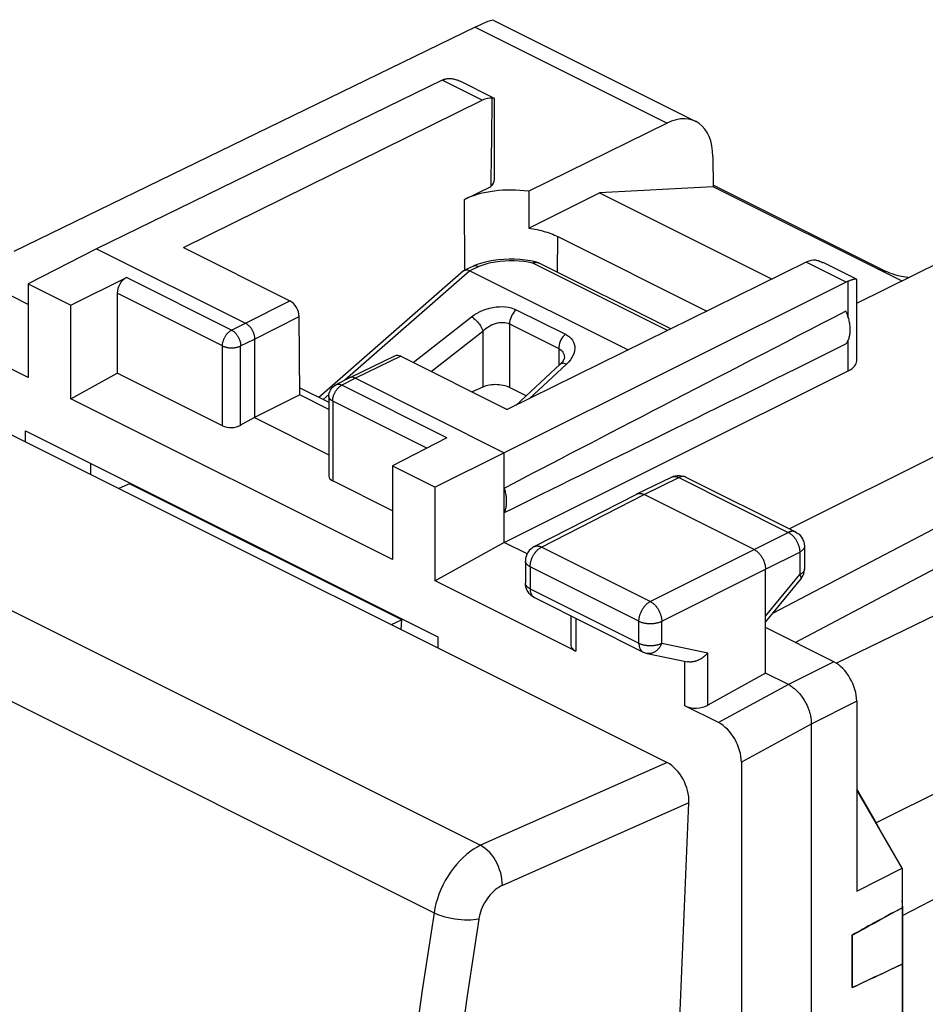
# Model space of a CAD drawing. Units: millimetres. Extents: x -20.2 to 20.2, y -27.2 to 24.5.
# Drawn here: x -9.9 to 4, y 9.3 to 24.5 of the extents above; entities that cross this region are included whole.
import ezdxf

# ---------------------------------------------------------------- set-up
doc = ezdxf.new("R2010")
doc.units = ezdxf.units.MM
doc.header["$LTSCALE"] = 16.335
doc.layers.get('0').update_dxf_attribs({"linetype": 'CONTINUOUS'})
for name, color, linetype in [('ASSI', 7, 'CONTINUOUS'), ('DRAFT', 7, 'CONTINUOUS'), ('RACCORDO', 7, 'CONTINUOUS')]:
    doc.layers.add(name, color=color, linetype=linetype)

msp = doc.modelspace()

# ---------------------------------------------------------------- linework, layer by layer
at = {"color": 7, "linetype": 'CONTINUOUS'}
for p, q in [((-2.898, 24.356), (-10.02, 20.892)), ((-2.61, 24.46), (0.505, 22.902)), ((-3.407, 23.537), (-8.743, 20.937)), ((-2.631, 23.273), (-3.122, 23.518)), ((-2.631, 23.262), (-2.637, 23.261)), ((-2.602, 22.004), (-2.602, 23.252)), ((-7.403, 20.955), (-2.79, 23.228)), ((0.061, 22.876), (-2.074, 21.824)), ((0.77, 22.359), (0.773, 21.893)), ((-3.065, 21.697), (-2.654, 21.9)), ((0.773, 21.893), (-0.981, 21.801)), ((3.68, 20.44), (0.773, 21.893)), ((-2.074, 21.824), (-2.073, 21.255)), ((-2.073, 21.255), (-0.981, 21.801)), ((-0.981, 21.801), (1.682, 20.47)), ((-1.626, 21.125), (0.676, 19.974)), ((-8.743, 20.937), (-9.797, 20.396)), ((-8.743, 20.937), (-6.445, 19.788)), ((-7.403, 20.955), (-5.758, 20.133)), ((2.208, 20.729), (-2.404, 18.456)), ((2.984, 20.465), (2.469, 20.723)), ((2.989, 20.099), (4.311, 20.751)), ((-9.797, 20.079), (-10.723, 20.541)), ((-9.797, 20.396), (-9.797, 18.95)), ((-9.797, 20.396), (-9.138, 20.066)), ((-9.138, 20.066), (-8.283, 20.493)), ((2.825, 20.421), (-2.45, 17.79)), ((2.989, 19.209), (2.989, 20.457)), ((-8.425, 20.25), (-8.425, 19.016)), ((-9.138, 18.62), (-9.138, 20.066)), ((-9.797, 18.95), (-11.965, 20.034)), ((-5.607, 18.682), (-5.615, 19.889)), ((-6.303, 19.544), (-6.303, 18.332)), ((-4.137, 19.284), (-4.836, 18.946)), ((-4.049, 19.278), (-2.404, 18.456)), ((7.271, 19.272), (1.949, 16.614)), ((-9.138, 18.62), (-8.425, 19.016)), ((-6.8, 18.204), (-8.425, 19.016)), ((-2.45, 16.405), (2.858, 19.052)), ((-4.838, 18.945), (-5.05, 18.836)), ((-4.836, 18.946), (-4.838, 18.945)), ((-4.748, 18.94), (-2.45, 17.79)), ((-5.607, 18.792), (-5.158, 18.567)), ((-4.176, 16.139), (-9.138, 18.62)), ((-5.607, 18.682), (-6.303, 18.332)), ((-5.158, 18.457), (-5.607, 18.682)), ((-5.158, 18.658), (-5.158, 17.427)), ((-6.303, 18.332), (-6.519, 18.212)), ((-6.303, 18.332), (-5.158, 17.759)), ((-3.335, 18.019), (-4.176, 17.585)), ((-2.45, 17.79), (-3.516, 17.256)), ((-2.45, 16.405), (-2.45, 17.79)), ((-4.176, 17.585), (-4.176, 16.139)), ((-4.176, 17.585), (-3.516, 17.256)), ((-4.176, 16.892), (-5.099, 17.353)), ((-0.404, 17.153), (0.131, 17.413)), ((0.344, 17.416), (0.353, 17.412)), ((0.352, 17.412), (2.043, 16.567)), ((-3.516, 15.81), (-3.516, 17.256)), ((-1.989, 16.34), (-0.406, 17.152)), ((-0.406, 17.152), (-0.404, 17.153)), ((1.404, 16.297), (-0.293, 17.145)), ((-2.45, 16.405), (-3.516, 15.81)), ((-2.098, 16.229), (-2.45, 16.405)), ((2.181, 16.343), (2.181, 15.996)), ((-2.125, 16.117), (-2.125, 15.777)), ((1.581, 14.39), (1.581, 15.992)), ((-1.348, 14.726), (-3.516, 15.81)), ((1.581, 15.175), (2.125, 15.837)), ((-2.123, 15.746), (-2.125, 15.777)), ((-1.986, 15.554), (-0.308, 14.714)), ((-1.422, 15.271), (-1.422, 14.817)), ((2.635, 14.564), (1.581, 15.092)), ((-0.247, 14.693), (0.377, 14.563)), ((1.581, 14.39), (0.691, 13.893)), ((1.935, 14.213), (1.581, 14.39)), ((0.856, 13.624), (0.338, 13.882)), ((2.989, 13.955), (2.989, 11.023)), ((2.288, 13.603), (2.288, -24.329)), ((1.209, 13.014), (1.209, 8.492)), ((3.69, 11.376), (2.989, 12.585)), ((2.989, 11.023), (3.69, 11.376)), ((3.69, 10.766), (3.69, 9.899)), ((2.919, 10.346), (2.919, 9.535))]:
    msp.add_line(p, q, dxfattribs=at)
at = {"color": 250, "linetype": 'CONTINUOUS'}
for p, q in [((-2.898, 24.356), (0.061, 22.876)), ((-2.79, 23.228), (-3.407, 23.537)), ((-3.057, 20.604), (-3.065, 21.697)), ((-1.63, 20.574), (-1.626, 21.125)), ((2.825, 20.421), (2.208, 20.729)), ((-6.66, 19.681), (-8.283, 20.493)), ((2.858, 19.882), (2.858, 20.435)), ((-6.8, 19.437), (-8.425, 20.25)), ((-6.445, 19.788), (-5.758, 20.133)), ((-6.66, 19.681), (-6.445, 19.788)), ((-6.303, 19.544), (-5.615, 19.889)), ((-6.519, 19.437), (-6.303, 19.544)), ((2.858, 19.052), (2.858, 19.526)), ((-6.8, 18.204), (-6.8, 19.437)), ((-6.519, 18.212), (-6.519, 19.437)), ((-4.049, 19.278), (-4.748, 18.94)), ((-4.748, 18.94), (-4.959, 18.831)), ((-4.966, 18.827), (-4.959, 18.831)), ((-3.335, 18.019), (-4.959, 18.831)), ((-5.099, 18.587), (-5.099, 17.353)), ((-3.644, 17.86), (-5.099, 18.587)), ((-0.293, 17.145), (0.242, 17.406)), ((0.242, 17.406), (1.932, 16.56)), ((-1.876, 16.333), (-0.293, 17.145)), ((1.404, 16.297), (1.932, 16.56)), ((-0.197, 15.494), (-1.876, 16.333)), ((-0.197, 15.494), (1.404, 16.297)), ((1.581, 15.992), (2.109, 16.255)), ((2.109, 16.255), (2.109, 15.908)), ((-2.051, 16.029), (-2.051, 15.689)), ((-0.373, 15.19), (-2.051, 16.029)), ((-0.02, 15.189), (1.581, 15.992)), ((1.581, 15.265), (2.109, 15.908)), ((-2.051, 15.689), (-0.373, 14.85)), ((-1.348, 15.235), (-1.348, 14.726)), ((-0.373, 14.85), (-0.373, 15.19)), ((-0.02, 14.849), (-0.02, 15.189)), ((-0.02, 14.849), (0.691, 14.701)), ((0.691, 13.893), (0.691, 14.701)), ((0.338, 13.882), (0.338, 14.563)), ((2.635, 14.564), (1.935, 14.213)), ((1.935, 14.213), (0.856, 13.624)), ((2.989, 13.955), (2.288, 13.603)), ((2.288, 13.603), (1.209, 13.014))]:
    msp.add_line(p, q, dxfattribs=at)
at = {"color": 7, "linetype": 'CONTINUOUS'}
for points in [[(-3.373, 23.551), (-3.363, 23.555), (-3.351, 23.558)], [(-3.351, 23.558), (-3.34, 23.56), (-3.328, 23.562), (-3.315, 23.563), (-3.303, 23.564), (-3.29, 23.564), (-3.276, 23.564)], [(-3.276, 23.564), (-3.263, 23.563), (-3.249, 23.561), (-3.234, 23.558), (-3.22, 23.555), (-3.204, 23.551), (-3.189, 23.546), (-3.173, 23.541), (-3.157, 23.534), (-3.14, 23.527), (-3.122, 23.518)], [(-2.607, 23.261), (-2.608, 23.261), (-2.612, 23.262), (-2.616, 23.263), (-2.62, 23.263), (-2.625, 23.262), (-2.631, 23.262)], [(-2.602, 23.253), (-2.602, 23.253), (-2.602, 23.256), (-2.604, 23.258), (-2.606, 23.26), (-2.607, 23.261)], [(-2.073, 21.255), (-2.039, 21.25), (-2.006, 21.245), (-1.973, 21.239), (-1.941, 21.232), (-1.909, 21.225), (-1.878, 21.217), (-1.848, 21.209), (-1.817, 21.2), (-1.788, 21.191), (-1.759, 21.181), (-1.731, 21.171), (-1.703, 21.16), (-1.677, 21.149), (-1.651, 21.137), (-1.626, 21.125)], [(2.361, 20.762), (2.377, 20.758), (2.392, 20.754), (2.409, 20.748), (2.425, 20.742), (2.443, 20.735), (2.46, 20.727), (2.468, 20.723)], [(2.938, 20.462), (2.931, 20.46), (2.923, 20.458), (2.915, 20.455), (2.906, 20.453), (2.897, 20.45), (2.888, 20.446), (2.878, 20.443), (2.868, 20.439), (2.858, 20.435)], [(2.984, 20.465), (2.981, 20.467), (2.977, 20.467), (2.973, 20.468), (2.968, 20.467), (2.963, 20.467), (2.958, 20.466), (2.952, 20.465), (2.945, 20.464), (2.938, 20.462)], [(2.989, 20.457), (2.988, 20.46), (2.987, 20.462), (2.986, 20.464), (2.984, 20.465)], [(2.823, 19.469), (2.831, 19.48), (2.839, 19.491), (2.846, 19.503), (2.853, 19.516), (2.859, 19.529), (2.865, 19.543), (2.87, 19.557), (2.874, 19.572), (2.878, 19.587), (2.882, 19.603), (2.884, 19.619), (2.886, 19.636), (2.888, 19.653), (2.889, 19.671), (2.889, 19.688), (2.889, 19.706), (2.888, 19.725), (2.886, 19.743), (2.884, 19.762), (2.882, 19.781), (2.878, 19.8), (2.874, 19.82), (2.87, 19.839), (2.865, 19.858), (2.859, 19.878), (2.853, 19.897), (2.846, 19.916), (2.839, 19.936), (2.831, 19.955), (2.823, 19.974)], [(-6.445, 19.788), (-6.439, 19.785), (-6.432, 19.781), (-6.426, 19.777), (-6.42, 19.773), (-6.414, 19.769), (-6.408, 19.764), (-6.402, 19.759), (-6.396, 19.753), (-6.391, 19.748), (-6.385, 19.742), (-6.379, 19.736), (-6.374, 19.729), (-6.369, 19.723), (-6.364, 19.716), (-6.359, 19.709), (-6.354, 19.702), (-6.349, 19.695), (-6.345, 19.687), (-6.34, 19.68), (-6.336, 19.672), (-6.332, 19.664), (-6.329, 19.656), (-6.325, 19.648), (-6.322, 19.64), (-6.319, 19.632), (-6.317, 19.624), (-6.314, 19.616), (-6.312, 19.608), (-6.31, 19.6), (-6.308, 19.591), (-6.307, 19.583), (-6.305, 19.575), (-6.304, 19.567), (-6.304, 19.56), (-6.303, 19.552), (-6.303, 19.544)], [(-4.748, 18.94), (-4.754, 18.942), (-4.76, 18.945), (-4.766, 18.947), (-4.772, 18.949), (-4.778, 18.951), (-4.784, 18.952), (-4.79, 18.953), (-4.796, 18.953), (-4.802, 18.953), (-4.807, 18.953), (-4.813, 18.953), (-4.818, 18.952), (-4.824, 18.95), (-4.829, 18.949), (-4.834, 18.947), (-4.836, 18.946)], [(-5.158, 18.658), (-5.156, 18.683), (-5.151, 18.709), (-5.143, 18.733), (-5.132, 18.757), (-5.117, 18.779), (-5.1, 18.799), (-5.08, 18.816), (-5.058, 18.831), (-5.05, 18.836)], [(0.131, 17.413), (0.159, 17.425), (0.189, 17.433), (0.22, 17.438), (0.252, 17.438), (0.284, 17.435)], [(0.284, 17.435), (0.314, 17.427), (0.344, 17.416)], [(-2.45, 16.866), (-2.444, 16.878), (-2.439, 16.89), (-2.434, 16.903), (-2.43, 16.916), (-2.426, 16.93), (-2.423, 16.944), (-2.42, 16.959), (-2.418, 16.974), (-2.416, 16.989), (-2.415, 17.005), (-2.414, 17.021), (-2.414, 17.037), (-2.414, 17.053), (-2.415, 17.07), (-2.416, 17.087), (-2.418, 17.104), (-2.42, 17.121), (-2.423, 17.138), (-2.426, 17.155), (-2.43, 17.173), (-2.434, 17.19), (-2.439, 17.208), (-2.444, 17.226), (-2.45, 17.243)], [(-0.404, 17.153), (-0.402, 17.153), (-0.395, 17.156), (-0.388, 17.159), (-0.381, 17.16), (-0.374, 17.162), (-0.366, 17.162), (-0.359, 17.163), (-0.351, 17.162), (-0.343, 17.161), (-0.335, 17.16), (-0.326, 17.158), (-0.318, 17.156), (-0.31, 17.153), (-0.301, 17.149), (-0.293, 17.145)], [(2.043, 16.567), (2.072, 16.55), (2.098, 16.53), (2.121, 16.505), (2.142, 16.478), (2.158, 16.448), (2.17, 16.416), (2.178, 16.383), (2.181, 16.348), (2.181, 16.343)], [(-1.989, 16.34), (-2.017, 16.323), (-2.043, 16.302), (-2.066, 16.278), (-2.086, 16.251), (-2.102, 16.221), (-2.114, 16.189), (-2.122, 16.155), (-2.125, 16.121), (-2.125, 16.117)], [(1.404, 16.297), (1.413, 16.292), (1.421, 16.287), (1.429, 16.282), (1.438, 16.276), (1.446, 16.27), (1.454, 16.263), (1.462, 16.256), (1.47, 16.248), (1.478, 16.24), (1.485, 16.232), (1.493, 16.223), (1.5, 16.214), (1.507, 16.205), (1.513, 16.196), (1.52, 16.186), (1.526, 16.176), (1.532, 16.166), (1.538, 16.155), (1.543, 16.144), (1.548, 16.134), (1.553, 16.123), (1.557, 16.112), (1.561, 16.101), (1.565, 16.09), (1.568, 16.079), (1.571, 16.067), (1.574, 16.056), (1.576, 16.045), (1.578, 16.034), (1.579, 16.023), (1.58, 16.013), (1.581, 16.002), (1.581, 15.992)], [(2.125, 15.837), (2.144, 15.863), (2.159, 15.892), (2.17, 15.922), (2.178, 15.954), (2.181, 15.986), (2.181, 15.996)], [(-2.098, 15.665), (-2.109, 15.691), (-2.117, 15.718), (-2.123, 15.746)], [(-1.986, 15.554), (-2.007, 15.565), (-2.029, 15.58), (-2.05, 15.599), (-2.068, 15.619), (-2.084, 15.641), (-2.098, 15.665)], [(-0.308, 14.714), (-0.293, 14.708), (-0.263, 14.697), (-0.247, 14.693)], [(0.691, 14.701), (0.685, 14.694), (0.679, 14.687), (0.673, 14.681), (0.667, 14.674), (0.66, 14.668), (0.654, 14.662), (0.647, 14.655), (0.64, 14.649), (0.633, 14.643), (0.625, 14.638), (0.618, 14.632), (0.61, 14.626), (0.603, 14.621), (0.595, 14.616), (0.587, 14.611), (0.579, 14.606), (0.571, 14.602), (0.562, 14.597), (0.554, 14.593), (0.545, 14.589), (0.537, 14.585), (0.528, 14.582), (0.52, 14.578), (0.511, 14.575), (0.502, 14.572), (0.494, 14.57), (0.485, 14.567), (0.476, 14.565), (0.467, 14.563), (0.459, 14.562), (0.45, 14.561), (0.441, 14.56), (0.433, 14.559), (0.424, 14.559), (0.416, 14.559), (0.407, 14.559), (0.399, 14.56), (0.391, 14.561), (0.383, 14.562), (0.377, 14.563)], [(1.935, 14.213), (1.949, 14.205), (1.963, 14.197), (1.977, 14.188), (1.991, 14.179), (2.005, 14.168), (2.018, 14.158), (2.032, 14.146), (2.045, 14.134), (2.059, 14.122), (2.072, 14.108), (2.085, 14.095), (2.098, 14.081), (2.11, 14.066), (2.122, 14.051), (2.134, 14.035), (2.146, 14.019), (2.157, 14.003), (2.168, 13.986), (2.179, 13.969), (2.189, 13.952), (2.199, 13.934), (2.208, 13.916), (2.217, 13.898), (2.225, 13.88), (2.233, 13.861), (2.241, 13.843), (2.248, 13.824), (2.254, 13.806), (2.26, 13.787), (2.265, 13.768), (2.27, 13.749), (2.275, 13.73), (2.278, 13.712), (2.281, 13.693), (2.284, 13.675), (2.286, 13.656), (2.287, 13.638), (2.288, 13.62), (2.288, 13.603)], [(2.919, 10.346), (3.004, 10.392), (3.088, 10.439), (3.174, 10.486), (3.259, 10.532), (3.345, 10.579), (3.431, 10.626), (3.517, 10.673), (3.603, 10.719), (3.69, 10.766)], [(3.69, 9.899), (3.603, 9.857), (3.517, 9.816), (3.431, 9.775), (3.345, 9.734), (3.259, 9.694), (3.174, 9.653), (3.088, 9.613)], [(3.088, 9.613), (3.004, 9.574), (2.919, 9.535)]]:
    msp.add_lwpolyline(points, dxfattribs=at)
at = {"color": 250, "linetype": 'CONTINUOUS'}
for points in [[(-6.8, 19.437), (-6.8, 19.447), (-6.799, 19.456), (-6.798, 19.465), (-6.797, 19.475), (-6.795, 19.485), (-6.793, 19.494), (-6.791, 19.504), (-6.788, 19.514), (-6.785, 19.523), (-6.781, 19.533), (-6.777, 19.543), (-6.773, 19.552), (-6.769, 19.562), (-6.764, 19.571), (-6.759, 19.58), (-6.754, 19.589), (-6.748, 19.598), (-6.742, 19.606), (-6.736, 19.614), (-6.73, 19.622), (-6.723, 19.63), (-6.717, 19.637), (-6.71, 19.644), (-6.703, 19.651), (-6.696, 19.657), (-6.689, 19.662), (-6.682, 19.668), (-6.674, 19.673), (-6.667, 19.677), (-6.66, 19.681)], [(-6.66, 19.681), (-6.653, 19.677), (-6.646, 19.673), (-6.64, 19.669), (-6.633, 19.664), (-6.626, 19.659), (-6.62, 19.654), (-6.614, 19.648), (-6.607, 19.642), (-6.601, 19.636), (-6.595, 19.629), (-6.589, 19.622), (-6.584, 19.615), (-6.578, 19.608), (-6.573, 19.6), (-6.567, 19.592), (-6.563, 19.584), (-6.558, 19.576), (-6.553, 19.567), (-6.549, 19.559), (-6.545, 19.55), (-6.541, 19.542), (-6.538, 19.533), (-6.534, 19.524), (-6.532, 19.515), (-6.529, 19.506), (-6.526, 19.497), (-6.524, 19.488), (-6.523, 19.48), (-6.521, 19.471), (-6.52, 19.462), (-6.519, 19.454), (-6.519, 19.445), (-6.519, 19.437)], [(-6.8, 19.437), (-6.793, 19.434), (-6.785, 19.431), (-6.776, 19.427), (-6.768, 19.424), (-6.759, 19.422), (-6.75, 19.419), (-6.74, 19.417), (-6.731, 19.415), (-6.721, 19.413), (-6.711, 19.412), (-6.701, 19.41), (-6.691, 19.409), (-6.68, 19.409), (-6.67, 19.408), (-6.66, 19.408), (-6.649, 19.408), (-6.639, 19.409), (-6.628, 19.409), (-6.618, 19.41), (-6.608, 19.411), (-6.598, 19.413), (-6.588, 19.415), (-6.579, 19.417), (-6.569, 19.419), (-6.56, 19.421), (-6.551, 19.424), (-6.542, 19.427), (-6.534, 19.43), (-6.526, 19.433), (-6.519, 19.437)], [(-4.959, 18.831), (-4.966, 18.834), (-4.972, 18.836), (-4.979, 18.839), (-4.986, 18.841), (-4.992, 18.842), (-4.999, 18.843), (-5.005, 18.844), (-5.012, 18.844), (-5.018, 18.844), (-5.024, 18.844), (-5.03, 18.842), (-5.036, 18.841), (-5.041, 18.839), (-5.047, 18.837), (-5.05, 18.836)], [(-5.099, 18.587), (-5.099, 18.596), (-5.099, 18.605), (-5.098, 18.615), (-5.096, 18.624), (-5.095, 18.634), (-5.092, 18.644), (-5.09, 18.654), (-5.087, 18.663), (-5.084, 18.673), (-5.081, 18.683), (-5.077, 18.692), (-5.073, 18.702)], [(-5.073, 18.702), (-5.068, 18.711), (-5.063, 18.721), (-5.058, 18.73), (-5.053, 18.739), (-5.047, 18.747), (-5.041, 18.756), (-5.035, 18.764), (-5.029, 18.772), (-5.023, 18.779), (-5.016, 18.787), (-5.009, 18.794), (-5.002, 18.8), (-4.995, 18.806), (-4.988, 18.812), (-4.981, 18.817), (-4.973, 18.822), (-4.966, 18.827)], [(-5.099, 18.587), (-5.107, 18.591), (-5.113, 18.595), (-5.12, 18.599), (-5.126, 18.603), (-5.131, 18.608), (-5.136, 18.612), (-5.14, 18.617), (-5.144, 18.622), (-5.148, 18.627), (-5.151, 18.632), (-5.153, 18.637), (-5.155, 18.642), (-5.157, 18.647), (-5.158, 18.652), (-5.158, 18.658)], [(0.131, 17.413), (0.133, 17.414), (0.139, 17.417)], [(0.139, 17.417), (0.146, 17.419), (0.154, 17.421), (0.161, 17.422), (0.168, 17.423), (0.176, 17.423), (0.184, 17.423), (0.192, 17.422), (0.2, 17.42), (0.208, 17.418), (0.217, 17.416), (0.225, 17.413), (0.233, 17.409), (0.242, 17.406)], [(0.352, 17.412), (0.35, 17.413), (0.344, 17.416), (0.337, 17.418), (0.33, 17.42), (0.322, 17.421), (0.315, 17.422), (0.307, 17.422), (0.299, 17.422), (0.291, 17.421), (0.283, 17.42), (0.275, 17.418), (0.267, 17.416), (0.258, 17.413), (0.25, 17.409), (0.242, 17.406)], [(2.043, 16.567), (2.041, 16.568), (2.034, 16.57), (2.028, 16.573), (2.02, 16.575), (2.013, 16.576), (2.006, 16.577), (1.998, 16.577), (1.99, 16.577), (1.982, 16.576), (1.974, 16.574), (1.966, 16.573), (1.958, 16.57), (1.949, 16.567), (1.941, 16.564), (1.932, 16.56)], [(1.932, 16.56), (1.941, 16.556), (1.949, 16.551), (1.958, 16.545), (1.966, 16.54), (1.974, 16.533), (1.982, 16.527), (1.991, 16.519), (1.998, 16.512), (2.006, 16.504), (2.014, 16.496), (2.021, 16.487), (2.028, 16.478), (2.035, 16.469), (2.042, 16.459), (2.049, 16.45), (2.055, 16.439), (2.061, 16.429), (2.066, 16.419), (2.072, 16.408), (2.077, 16.397), (2.082, 16.386), (2.086, 16.375), (2.09, 16.364), (2.094, 16.353), (2.097, 16.342), (2.1, 16.331), (2.102, 16.32), (2.104, 16.309), (2.106, 16.298), (2.108, 16.287), (2.109, 16.276), (2.109, 16.266), (2.109, 16.255)], [(-2.051, 16.029), (-2.051, 16.039), (-2.051, 16.05), (-2.05, 16.06), (-2.048, 16.071), (-2.046, 16.082), (-2.044, 16.093), (-2.042, 16.104), (-2.039, 16.115), (-2.036, 16.126), (-2.032, 16.137), (-2.028, 16.148), (-2.024, 16.159), (-2.019, 16.17), (-2.014, 16.181), (-2.008, 16.192), (-2.003, 16.202), (-1.997, 16.212), (-1.991, 16.222), (-1.984, 16.232), (-1.978, 16.242), (-1.971, 16.251), (-1.964, 16.26), (-1.956, 16.268), (-1.949, 16.277), (-1.941, 16.285), (-1.933, 16.292), (-1.925, 16.299), (-1.917, 16.306), (-1.909, 16.312), (-1.901, 16.318), (-1.892, 16.324), (-1.884, 16.329), (-1.876, 16.333)], [(-1.989, 16.34), (-1.985, 16.341), (-1.979, 16.344), (-1.972, 16.346), (-1.964, 16.348), (-1.957, 16.349), (-1.949, 16.35), (-1.942, 16.35), (-1.934, 16.35), (-1.926, 16.349), (-1.918, 16.348), (-1.909, 16.346), (-1.901, 16.343), (-1.893, 16.341), (-1.884, 16.337), (-1.876, 16.333)], [(2.181, 16.343), (2.181, 16.34), (2.181, 16.335), (2.18, 16.329), (2.178, 16.323), (2.176, 16.317), (2.173, 16.311), (2.17, 16.305), (2.166, 16.3), (2.162, 16.294), (2.157, 16.289), (2.151, 16.284), (2.146, 16.279), (2.139, 16.274), (2.132, 16.269), (2.125, 16.264), (2.117, 16.259), (2.109, 16.255)], [(-2.051, 16.029), (-2.06, 16.033), (-2.067, 16.038), (-2.075, 16.042), (-2.082, 16.047), (-2.088, 16.052), (-2.094, 16.057), (-2.099, 16.062), (-2.104, 16.068), (-2.109, 16.073), (-2.113, 16.079), (-2.116, 16.085), (-2.119, 16.09), (-2.121, 16.096), (-2.123, 16.102), (-2.124, 16.108), (-2.125, 16.114), (-2.125, 16.117)], [(2.181, 15.993), (2.181, 15.987), (2.18, 15.981), (2.178, 15.975), (2.176, 15.969), (2.173, 15.964), (2.17, 15.958), (2.166, 15.952), (2.162, 15.947), (2.157, 15.941), (2.151, 15.936), (2.146, 15.931), (2.139, 15.926), (2.132, 15.921), (2.125, 15.916), (2.117, 15.912), (2.109, 15.908)], [(2.109, 15.908), (2.113, 15.901), (2.117, 15.894), (2.12, 15.888), (2.123, 15.882), (2.125, 15.876), (2.127, 15.871), (2.128, 15.866), (2.129, 15.861), (2.13, 15.856), (2.13, 15.852), (2.129, 15.848), (2.129, 15.844), (2.127, 15.841), (2.126, 15.838), (2.125, 15.837)], [(-2.124, 15.768), (-2.125, 15.774), (-2.125, 15.777)], [(-2.051, 15.689), (-2.06, 15.693), (-2.067, 15.698), (-2.075, 15.702), (-2.082, 15.707), (-2.088, 15.712), (-2.094, 15.717), (-2.099, 15.722), (-2.104, 15.728), (-2.109, 15.733), (-2.113, 15.739), (-2.116, 15.745), (-2.119, 15.75), (-2.121, 15.756), (-2.123, 15.762), (-2.124, 15.768)], [(-2.051, 15.689), (-2.051, 15.679), (-2.051, 15.67), (-2.05, 15.661), (-2.049, 15.653), (-2.047, 15.644), (-2.045, 15.636), (-2.043, 15.628), (-2.041, 15.62), (-2.038, 15.613), (-2.035, 15.606), (-2.031, 15.599), (-2.028, 15.592), (-2.024, 15.586), (-2.019, 15.581), (-2.015, 15.575), (-2.01, 15.57), (-2.005, 15.566), (-2, 15.562), (-1.994, 15.558)], [(-1.994, 15.558), (-1.988, 15.555), (-1.986, 15.554)], [(-0.373, 15.19), (-0.373, 15.2), (-0.372, 15.21), (-0.371, 15.221), (-0.37, 15.232), (-0.368, 15.243), (-0.366, 15.254), (-0.363, 15.265), (-0.36, 15.276), (-0.357, 15.287), (-0.353, 15.298), (-0.349, 15.309), (-0.345, 15.32), (-0.34, 15.331), (-0.335, 15.342), (-0.33, 15.352), (-0.324, 15.363), (-0.318, 15.373), (-0.312, 15.383), (-0.306, 15.393), (-0.299, 15.402), (-0.292, 15.412), (-0.285, 15.421), (-0.278, 15.429), (-0.27, 15.437), (-0.262, 15.445), (-0.255, 15.453), (-0.247, 15.46), (-0.239, 15.467), (-0.23, 15.473), (-0.222, 15.479), (-0.214, 15.484), (-0.205, 15.489), (-0.197, 15.494)], [(-0.197, 15.494), (-0.189, 15.489), (-0.18, 15.484), (-0.172, 15.479), (-0.164, 15.473), (-0.156, 15.467), (-0.148, 15.46), (-0.14, 15.453), (-0.132, 15.445), (-0.124, 15.437), (-0.116, 15.429), (-0.109, 15.421), (-0.102, 15.412), (-0.095, 15.402), (-0.088, 15.393), (-0.082, 15.383), (-0.076, 15.373), (-0.07, 15.363), (-0.064, 15.352), (-0.059, 15.342), (-0.054, 15.331), (-0.049, 15.32), (-0.044, 15.309), (-0.04, 15.298), (-0.037, 15.287), (-0.033, 15.276), (-0.03, 15.265), (-0.028, 15.253), (-0.026, 15.242), (-0.024, 15.232), (-0.022, 15.221), (-0.021, 15.21), (-0.021, 15.199), (-0.02, 15.189)], [(-0.373, 15.19), (-0.364, 15.185), (-0.355, 15.182), (-0.346, 15.178), (-0.336, 15.174), (-0.326, 15.171), (-0.316, 15.168), (-0.306, 15.166), (-0.295, 15.163), (-0.284, 15.161), (-0.273, 15.159), (-0.261, 15.157), (-0.25, 15.156), (-0.238, 15.155), (-0.226, 15.154), (-0.215, 15.153), (-0.203, 15.153), (-0.191, 15.153), (-0.179, 15.153), (-0.167, 15.154), (-0.155, 15.155), (-0.144, 15.156), (-0.132, 15.157), (-0.121, 15.159), (-0.11, 15.161), (-0.099, 15.163), (-0.088, 15.165), (-0.077, 15.168), (-0.067, 15.171), (-0.057, 15.174), (-0.047, 15.177), (-0.038, 15.181), (-0.029, 15.185), (-0.02, 15.189)], [(-0.373, 14.85), (-0.373, 14.84), (-0.372, 14.831), (-0.371, 14.822), (-0.37, 14.813), (-0.369, 14.805), (-0.367, 14.797), (-0.365, 14.789), (-0.362, 14.781), (-0.359, 14.773), (-0.356, 14.766), (-0.353, 14.76), (-0.349, 14.753), (-0.345, 14.747), (-0.341, 14.741), (-0.336, 14.736), (-0.331, 14.731), (-0.326, 14.727), (-0.321, 14.722), (-0.315, 14.719), (-0.31, 14.715), (-0.308, 14.714)], [(-0.373, 14.85), (-0.364, 14.845), (-0.355, 14.842), (-0.346, 14.838), (-0.336, 14.834), (-0.326, 14.831), (-0.316, 14.828), (-0.306, 14.826), (-0.295, 14.823), (-0.284, 14.821), (-0.273, 14.819), (-0.261, 14.817), (-0.25, 14.816), (-0.238, 14.815), (-0.226, 14.814), (-0.215, 14.813), (-0.203, 14.813), (-0.191, 14.813), (-0.179, 14.813), (-0.167, 14.814), (-0.155, 14.815), (-0.144, 14.816), (-0.132, 14.817), (-0.121, 14.819), (-0.11, 14.821), (-0.099, 14.823), (-0.088, 14.825), (-0.077, 14.828), (-0.067, 14.831), (-0.057, 14.834), (-0.047, 14.837), (-0.038, 14.841), (-0.029, 14.845), (-0.02, 14.849)], [(-0.02, 14.849), (-0.025, 14.838), (-0.03, 14.827), (-0.035, 14.817), (-0.04, 14.807), (-0.046, 14.797), (-0.052, 14.788), (-0.059, 14.778), (-0.066, 14.77), (-0.073, 14.761), (-0.08, 14.753), (-0.088, 14.745), (-0.096, 14.738), (-0.104, 14.731), (-0.113, 14.725), (-0.121, 14.719), (-0.13, 14.714), (-0.139, 14.709), (-0.148, 14.705), (-0.157, 14.701), (-0.166, 14.698), (-0.175, 14.695), (-0.185, 14.693), (-0.194, 14.692), (-0.203, 14.691), (-0.213, 14.69), (-0.222, 14.69), (-0.231, 14.691), (-0.241, 14.692), (-0.247, 14.693)]]:
    msp.add_lwpolyline(points, dxfattribs=at)
at = {"color": 7, "linetype": 'CONTINUOUS'}
for centre, major_axis, ratio, start_param, end_param in [((-3.409, 23.103), (0.226, 0.446), 0.615927, 0.588257, 0.681788), ((-2.789, 22.793), (0.22, 0.449), 0.616707, 0.225234, 0.673583), ((-3.055, 64.924), (-0.319, 45.119), 0.007125, 3.447473, 3.535469), ((0.063, 22.005), (0.439, 0.898), 0.616707, 5.39179, 6.956768), ((-3.055, 22.006), (0.453, -0.002), 0.496429, -0.48067, 0.002366), ((-2.344, 21.336), (1.021, -0.005), 0.496429, 1.30616, 2.358491), ((2.203, 20.297), (0.227, 0.445), 0.607981, 0.235707, 0.684056), ((-8.282, 20.32), (0.091, 0.178), 0.617698, 0.694895, 2.259874), ((2.823, 19.987), (0.222, 0.448), 0.608802, 0.582556, 0.676088), ((-5.757, 19.96), (-0.091, 0.178), 0.608054, -2.260625, -0.689879), ((51.926, 44.56), (60.417, 30.563), 0.005707, 2.516736, 2.687679), ((51.926, 44.56), (60.417, 30.563), 0.005707, -2.693453, -2.52251), ((-4.047, 19.105), (-0.091, 0.178), 0.607902, -0.689805, -0.012896), ((2.536, 19.211), (0.453, -0.002), 0.496429, -0.777233, 0.002323), ((-6.659, 18.284), (0.2, 0.009), 0.53133, -2.379963, -0.817893), ((-4.958, 17.433), (0.2, 0.009), 0.53133, 3.117842, 3.903222), ((-1.172, 14.825), (0.25, 0.011), 0.53133, 3.11782, 3.903222), ((2.635, 14.131), (-0.224, 0.447), 0.612405, -2.255502, -0.684756), ((0.515, 13.982), (0.25, 0.011), 0.53133, -2.379963, -0.814985), ((0.855, 13.19), (-0.223, 0.448), 0.61277, -2.253542, -0.683659)]:
    msp.add_ellipse(centre, major_axis=major_axis, ratio=ratio, start_param=start_param, end_param=end_param, dxfattribs=at)
at = {"layer": 'ASSI', "color": 7, "linetype": 'CONTINUOUS'}
for p, q in [((1.692, 15.311), (8.081, 18.659)), ((2.038, 14.863), (8.081, 18.058)), ((3.69, 11.376), (3.69, 10.766)), ((2.919, 9.535), (2.919, 10.346)), ((3.69, 9.899), (3.69, -19.198))]:
    msp.add_line(p, q, dxfattribs=at)
for centre, major_axis, ratio, start_param, end_param in [((-3.61, 23.842), (1.005, 0.614), 0.086492, 0.054431, 0.732909), ((26.384, 22.226), (24.096, 12.261), 0.008565, 2.794445, 2.907907), ((26.384, 21.533), (24.096, 12.261), 0.008565, -2.916623, -2.803162)]:
    msp.add_ellipse(centre, major_axis=major_axis, ratio=ratio, start_param=start_param, end_param=end_param, dxfattribs=at)
at = {"layer": 'DRAFT', "color": 7, "linetype": 'CONTINUOUS'}
for p, q in [((-9.839, 17.958), (-9.839, 18.128)), ((-9.839, 18.128), (-3.475, 14.946)), ((9.061, 17.642), (2.677, 14.541)), ((-8.232, 17.307), (-8.397, 17.237)), ((-4.034, 15.208), (-8.232, 17.307)), ((-4.034, 15.208), (-4.194, 15.135)), ((-3.475, 14.946), (-3.475, 14.776)), ((2.989, 12.596), (3.288, 12.08)), ((3.699, 10.764), (3.69, 10.881)), ((3.702, 10.648), (3.699, 10.764)), ((3.702, -19.96), (3.702, 10.648))]:
    msp.add_line(p, q, dxfattribs=at)
msp.add_lwpolyline([(3.371, 11.926), (3.352, 11.965), (3.288, 12.08)], dxfattribs=at)
at = {"layer": 'RACCORDO', "color": 7, "linetype": 'CONTINUOUS'}
for p, q in [((3.439, 20.587), (0.773, 21.92)), ((-2.927, 20.669), (-3.065, 20.604)), ((-2.927, 20.669), (-2.924, 20.671)), ((-2.854, 20.697), (-2.924, 20.671)), ((-2.779, 20.72), (-2.854, 20.697)), ((-1.968, 20.736), (-2.047, 20.752)), ((0.119, 19.699), (-1.922, 20.72)), ((-3.08, 20.594), (-5.31, 18.643)), ((-2.98, 20.596), (-0.538, 19.375)), ((-14.786, 20.431), (0.064, 13.007)), ((-1.587, 19.155), (-2.273, 18.52)), ((-1.523, 19.257), (-1.523, 19.252)), ((-1.523, 19.257), (-1.523, 19.257)), ((-2.782, 18.801), (-2.947, 18.727)), ((-2.113, 18.668), (-2.369, 18.796)), ((-8.832, 17.454), (-8.832, 17.624)), ((-4.04, 15.058), (-4.034, 15.208)), ((-1.2, -25.772), (0.398, 12.388))]:
    msp.add_line(p, q, dxfattribs=at)
at = {"layer": 'RACCORDO', "color": 250, "linetype": 'CONTINUOUS'}
for p, q in [((0.07, 19.675), (-2.01, 20.715)), ((-1.925, 20.721), (-1.922, 20.72)), ((-2.981, 20.597), (-4.911, 18.907)), ((-2.844, 20.661), (-2.98, 20.596)), ((-2.267, 19.996), (-1.508, 19.617)), ((-3.855, 19.181), (-2.955, 19.887)), ((-2.369, 19.778), (-2.369, 18.796)), ((-2.369, 19.778), (-1.611, 19.399)), ((-3.578, 19.042), (-2.782, 19.666)), ((-2.782, 19.666), (-2.782, 18.801)), ((-1.611, 19.399), (-1.611, 19.133)), ((17.825, 19.308), (3.288, 12.08)), ((-1.49, 19.155), (-2.066, 18.622)), ((-1.457, 19.189), (-1.49, 19.155)), ((-17.517, 19.082), (-2.815, 11.731)), ((-5.154, 18.694), (-5.248, 18.612)), ((18.164, 18.136), (3.702, 10.648)), ((-18.22, 18.029), (-3.535, 10.687)), ((0.064, 13.007), (-2.815, 11.731)), ((0.398, 12.388), (-2.48, 11.113))]:
    msp.add_line(p, q, dxfattribs=at)
at = {"layer": 'RACCORDO', "color": 7, "linetype": 'CONTINUOUS'}
for points in [[(-2.924, 20.671), (-2.911, 20.675), (-2.895, 20.676), (-2.878, 20.674), (-2.861, 20.669), (-2.844, 20.661)], [(-2.047, 20.752), (-2.128, 20.763), (-2.211, 20.771), (-2.294, 20.775), (-2.376, 20.776), (-2.459, 20.772), (-2.541, 20.765), (-2.622, 20.754), (-2.701, 20.739), (-2.779, 20.72)], [(-1.968, 20.736), (-1.96, 20.734), (-1.951, 20.731), (-1.942, 20.728), (-1.933, 20.725), (-1.925, 20.721), (-1.922, 20.72)], [(-3.08, 20.594), (-3.079, 20.595), (-3.073, 20.599), (-3.067, 20.603), (-3.065, 20.604)], [(-3.065, 20.604), (-3.061, 20.606), (-3.053, 20.608), (-3.045, 20.61), (-3.036, 20.611)], [(-3.036, 20.611), (-3.026, 20.61), (-3.016, 20.609), (-3.005, 20.606), (-2.993, 20.602), (-2.981, 20.597)], [(3.783, 20.491), (3.739, 20.498), (3.681, 20.509), (3.627, 20.521), (3.578, 20.535), (3.535, 20.548), (3.498, 20.562), (3.468, 20.574), (3.443, 20.585), (3.439, 20.588)], [(-1.523, 19.252), (-1.525, 19.244), (-1.528, 19.234), (-1.534, 19.221), (-1.542, 19.207), (-1.553, 19.192), (-1.566, 19.177), (-1.581, 19.161), (-1.587, 19.155)], [(-2.369, 18.796), (-2.392, 18.806), (-2.416, 18.815), (-2.442, 18.823), (-2.47, 18.829), (-2.499, 18.834), (-2.528, 18.837), (-2.558, 18.839), (-2.589, 18.84), (-2.619, 18.839), (-2.649, 18.836), (-2.678, 18.832), (-2.706, 18.826), (-2.733, 18.819), (-2.758, 18.811), (-2.782, 18.801)]]:
    msp.add_lwpolyline(points, dxfattribs=at)
at = {"layer": 'RACCORDO', "color": 250, "linetype": 'CONTINUOUS'}
for points in [[(-2.01, 20.715), (-2.08, 20.728), (-2.151, 20.738), (-2.222, 20.745), (-2.296, 20.749), (-2.37, 20.749), (-2.444, 20.746), (-2.516, 20.74), (-2.588, 20.73), (-2.657, 20.717), (-2.722, 20.702), (-2.784, 20.683), (-2.844, 20.661)], [(-2.01, 20.715), (-2.005, 20.72), (-2, 20.725), (-1.994, 20.729), (-1.989, 20.732), (-1.984, 20.734), (-1.979, 20.736), (-1.975, 20.737), (-1.97, 20.736), (-1.968, 20.736)], [(-2.01, 20.715), (-2.001, 20.719), (-1.992, 20.722), (-1.983, 20.725), (-1.974, 20.727), (-1.965, 20.728), (-1.957, 20.728), (-1.949, 20.727), (-1.94, 20.726), (-1.933, 20.724), (-1.925, 20.721)], [(3.316, 20.622), (3.361, 20.615), (3.416, 20.598), (3.439, 20.588)], [(-2.955, 19.887), (-2.914, 19.917), (-2.87, 19.944), (-2.825, 19.967), (-2.777, 19.988), (-2.728, 20.006), (-2.677, 20.021), (-2.627, 20.032), (-2.576, 20.039), (-2.526, 20.043), (-2.478, 20.044), (-2.431, 20.041), (-2.386, 20.035), (-2.344, 20.025), (-2.304, 20.012), (-2.267, 19.996)], [(-2.267, 19.996), (-2.286, 19.978), (-2.304, 19.957), (-2.32, 19.934), (-2.334, 19.91), (-2.346, 19.884), (-2.356, 19.857), (-2.363, 19.83), (-2.368, 19.804), (-2.369, 19.778)], [(-2.955, 19.887), (-2.937, 19.876), (-2.919, 19.863), (-2.901, 19.847), (-2.883, 19.83), (-2.866, 19.811), (-2.849, 19.791), (-2.834, 19.771), (-2.82, 19.749), (-2.808, 19.728), (-2.797, 19.707), (-2.788, 19.686), (-2.782, 19.666)], [(-2.782, 19.666), (-2.758, 19.689), (-2.732, 19.71), (-2.704, 19.729), (-2.675, 19.746), (-2.646, 19.762), (-2.616, 19.774), (-2.585, 19.785), (-2.555, 19.793), (-2.525, 19.798), (-2.496, 19.801), (-2.468, 19.801), (-2.441, 19.799), (-2.415, 19.795), (-2.391, 19.788), (-2.369, 19.778)], [(-1.508, 19.617), (-1.527, 19.599), (-1.545, 19.578), (-1.561, 19.555), (-1.576, 19.53)], [(-1.508, 19.617), (-1.475, 19.598), (-1.445, 19.576), (-1.42, 19.552), (-1.399, 19.525), (-1.383, 19.496), (-1.371, 19.466), (-1.364, 19.433), (-1.362, 19.399), (-1.365, 19.365), (-1.374, 19.329), (-1.387, 19.293), (-1.406, 19.258), (-1.429, 19.223), (-1.457, 19.189)], [(-1.576, 19.53), (-1.588, 19.505), (-1.598, 19.478), (-1.605, 19.451), (-1.609, 19.425), (-1.611, 19.399)], [(-1.611, 19.399), (-1.591, 19.388), (-1.573, 19.374), (-1.558, 19.358), (-1.545, 19.34), (-1.535, 19.321), (-1.528, 19.3), (-1.524, 19.277), (-1.523, 19.257)], [(-1.49, 19.155), (-1.509, 19.162), (-1.527, 19.167), (-1.544, 19.169), (-1.559, 19.168), (-1.572, 19.164), (-1.583, 19.158), (-1.587, 19.155)], [(-2.815, 11.731), (-2.87, 11.703), (-2.926, 11.67), (-2.98, 11.632), (-3.034, 11.589), (-3.087, 11.543), (-3.138, 11.491), (-3.187, 11.437), (-3.235, 11.378), (-3.279, 11.317), (-3.321, 11.252), (-3.361, 11.186), (-3.397, 11.117), (-3.429, 11.047), (-3.458, 10.975), (-3.483, 10.903), (-3.505, 10.831), (-3.522, 10.759), (-3.535, 10.687)], [(-2.48, 11.113), (-2.481, 11.159), (-2.486, 11.207), (-2.494, 11.257), (-2.506, 11.306), (-2.522, 11.355), (-2.54, 11.404), (-2.562, 11.452), (-2.587, 11.497), (-2.614, 11.541), (-2.644, 11.582), (-2.676, 11.619), (-2.709, 11.653), (-2.744, 11.684), (-2.779, 11.709), (-2.815, 11.731)], [(-2.48, 11.113), (-2.508, 11.099), (-2.536, 11.082), (-2.563, 11.064), (-2.591, 11.043), (-2.618, 11.019), (-2.643, 10.994), (-2.668, 10.967), (-2.693, 10.937), (-2.715, 10.907), (-2.736, 10.875), (-2.756, 10.841), (-2.775, 10.807), (-2.791, 10.772), (-2.806, 10.736), (-2.819, 10.7), (-2.829, 10.665), (-2.838, 10.629), (-2.845, 10.593)], [(-3.535, 10.687), (-3.716, 9.496), (-3.883, 8.308), (-4.037, 7.124), (-4.177, 5.944), (-4.304, 4.767), (-4.417, 3.596), (-4.517, 2.428), (-4.603, 1.266), (-4.676, 0.108)], [(-2.845, 10.593), (-2.883, 10.585), (-2.925, 10.58), (-2.969, 10.576), (-3.016, 10.575), (-3.064, 10.576), (-3.114, 10.579), (-3.165, 10.584), (-3.216, 10.591), (-3.266, 10.6), (-3.316, 10.61), (-3.365, 10.623), (-3.411, 10.637), (-3.456, 10.652), (-3.497, 10.669), (-3.535, 10.687)], [(-2.845, 10.593), (-3.024, 9.408), (-3.19, 8.227), (-3.343, 7.05), (-3.483, 5.876), (-3.609, 4.706), (-3.722, 3.541), (-3.821, 2.38), (-3.907, 1.224), (-3.979, 0.073)]]:
    msp.add_lwpolyline(points, dxfattribs=at)
at = {"layer": 'RACCORDO', "color": 7, "linetype": 'CONTINUOUS'}
msp.add_ellipse((0.045, 12.565), major_axis=(-0.2, 0.458), ratio=0.638123, start_param=-2.222035, end_param=-0.651923, dxfattribs=at)

doc.saveas('drawing.dxf')
